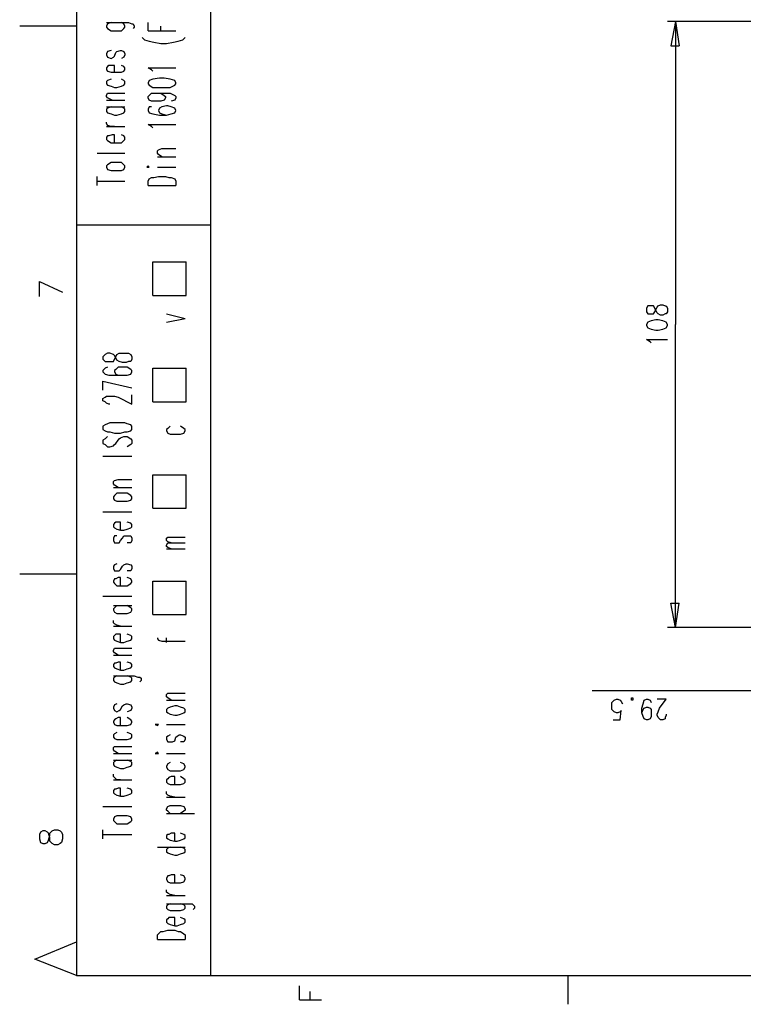
# Model space of a CAD drawing. Extents: x 13 to 200, y 21 to 284.
# Drawn here: x 13 to 58, y 21 to 81 of the extents above; entities that cross this region are included whole.
import ezdxf

# ---------------------------------------------------------------- set-up
doc = ezdxf.new("R2010")
doc.units = 0
doc.header["$MEASUREMENT"] = 0
doc.layers.add('CALQUE_1', color=160, linetype='Continuous')

msp = doc.modelspace()

# ---------------------------------------------------------------- linework, layer by layer
at = {"layer": 'CALQUE_1', "color": 7}
for p, q in [((16.864, 280.394), (16.864, 22.507)), ((25.048, 114.161), (25.048, 22.507)), ((18.698, 80.647), (20.039, 80.647)), ((18.769, 80.576), (18.698, 80.435)), ((18.98, 80.647), (18.769, 80.576)), ((19.756, 80.576), (19.615, 80.647)), ((19.827, 80.435), (19.756, 80.576)), ((20.039, 80.647), (20.25, 80.576)), ((20.25, 80.576), (20.321, 80.576)), ((20.321, 80.576), (20.391, 80.435)), ((21.238, 80.153), (21.238, 80.647)), ((59.268, 80.717), (52.918, 80.717)), ((53.412, 80.717), (53.13, 79.235)), ((53.412, 80.717), (53.412, 62.231)), ((53.412, 80.717), (53.624, 79.235)), ((16.864, 80.435), (13.406, 80.435)), ((18.698, 80.435), (18.698, 80.364)), ((18.698, 80.364), (18.769, 80.294)), ((18.769, 80.294), (18.98, 80.153)), ((18.98, 80.153), (19.192, 80.153)), ((19.192, 80.153), (19.333, 80.153)), ((19.333, 80.153), (19.615, 80.153)), ((19.615, 80.153), (19.756, 80.294)), ((19.756, 80.294), (19.827, 80.364)), ((19.827, 80.364), (19.827, 80.435)), ((20.391, 80.364), (20.321, 80.294)), ((20.391, 80.435), (20.391, 80.364)), ((21.238, 80.153), (22.931, 80.153)), ((22.014, 80.153), (22.014, 80.435)), ((20.885, 79.73), (21.026, 79.588)), ((21.026, 79.588), (21.309, 79.518)), ((21.309, 79.518), (21.591, 79.447)), ((21.591, 79.447), (22.014, 79.377)), ((22.014, 79.377), (22.367, 79.377)), ((22.367, 79.377), (22.79, 79.447)), ((22.79, 79.447), (23.073, 79.518)), ((23.073, 79.518), (23.355, 79.588)), ((23.355, 79.588), (23.496, 79.73)), ((18.769, 78.883), (18.698, 78.741)), ((18.698, 78.741), (18.698, 78.671)), ((18.98, 78.953), (18.769, 78.883)), ((19.192, 78.601), (19.263, 78.812)), ((19.263, 78.812), (19.333, 78.883)), ((19.333, 78.883), (19.545, 78.953)), ((19.545, 78.953), (19.615, 78.953)), ((19.615, 78.953), (19.756, 78.883)), ((19.756, 78.883), (19.827, 78.741)), ((19.827, 78.741), (19.827, 78.671)), ((53.13, 79.235), (53.624, 79.235)), ((18.698, 78.671), (18.769, 78.53)), ((18.769, 78.53), (18.98, 78.459)), ((18.98, 78.459), (19.121, 78.53)), ((19.121, 78.53), (19.192, 78.601)), ((19.756, 78.53), (19.615, 78.459)), ((19.827, 78.671), (19.756, 78.53)), ((18.769, 77.965), (18.698, 77.895)), ((18.698, 77.895), (18.698, 77.754)), ((18.698, 77.754), (18.769, 77.683)), ((18.839, 78.036), (18.769, 77.965)), ((18.769, 77.683), (18.98, 77.612)), ((19.051, 78.036), (18.839, 78.036)), ((18.98, 77.612), (19.192, 77.612)), ((19.192, 78.036), (19.051, 78.036)), ((19.192, 77.612), (19.192, 78.036)), ((19.192, 77.612), (19.333, 77.612)), ((19.333, 77.612), (19.615, 77.612)), ((19.756, 77.965), (19.615, 78.036)), ((19.615, 77.612), (19.756, 77.683)), ((19.827, 77.895), (19.756, 77.965)), ((19.756, 77.683), (19.827, 77.754)), ((19.827, 77.754), (19.827, 77.895)), ((21.45, 77.754), (21.238, 77.895)), ((21.238, 77.895), (22.931, 77.895)), ((21.52, 77.683), (21.45, 77.754)), ((18.769, 77.119), (18.698, 77.048)), ((18.698, 77.048), (18.698, 76.907)), ((18.698, 76.907), (18.769, 76.837)), ((18.98, 77.189), (18.769, 77.119)), ((19.756, 77.119), (19.615, 77.189)), ((19.827, 77.048), (19.756, 77.119)), ((19.756, 76.837), (19.827, 76.907)), ((19.827, 76.907), (19.827, 77.048)), ((21.309, 77.119), (21.238, 76.978)), ((21.238, 76.978), (21.238, 76.907)), ((21.238, 76.907), (21.309, 76.837)), ((21.52, 77.189), (21.309, 77.119)), ((21.944, 77.26), (21.52, 77.189)), ((22.226, 77.26), (21.944, 77.26)), ((22.579, 77.189), (22.226, 77.26)), ((22.861, 77.119), (22.579, 77.189)), ((22.931, 76.978), (22.861, 77.119)), ((22.861, 76.837), (22.931, 76.907)), ((22.931, 76.907), (22.931, 76.978)), ((18.698, 76.201), (18.769, 76.343)), ((18.769, 76.837), (18.98, 76.766)), ((18.769, 76.343), (19.051, 76.343)), ((18.98, 76.766), (19.192, 76.695)), ((19.051, 76.343), (19.827, 76.343)), ((19.192, 76.695), (19.333, 76.695)), ((19.333, 76.695), (19.615, 76.766)), ((19.615, 76.766), (19.756, 76.837)), ((21.309, 76.837), (21.52, 76.695)), ((21.309, 76.201), (21.45, 76.343)), ((21.45, 76.343), (21.803, 76.343)), ((21.52, 76.695), (21.944, 76.695)), ((21.803, 76.343), (22.014, 76.343)), ((21.803, 76.343), (22.226, 76.343)), ((21.944, 76.695), (22.226, 76.695)), ((22.014, 76.343), (22.226, 76.201)), ((22.226, 76.695), (22.579, 76.695)), ((22.226, 76.343), (22.579, 76.343)), ((22.579, 76.695), (22.861, 76.837)), ((22.579, 76.343), (22.861, 76.201)), ((18.698, 76.131), (18.698, 76.201)), ((18.769, 76.06), (18.698, 76.131)), ((18.698, 75.919), (19.827, 75.919)), ((19.051, 75.919), (18.769, 76.06)), ((21.238, 76.131), (21.309, 76.201)), ((21.238, 76.06), (21.238, 76.131)), ((21.309, 75.919), (21.238, 76.06)), ((21.45, 75.849), (21.309, 75.919)), ((21.732, 75.849), (21.45, 75.849)), ((21.803, 75.849), (21.732, 75.849)), ((22.014, 75.849), (21.803, 75.849)), ((22.226, 75.919), (22.014, 75.849)), ((22.226, 76.201), (22.296, 76.131)), ((22.296, 76.06), (22.226, 75.919)), ((22.296, 76.131), (22.296, 76.06)), ((22.861, 75.919), (22.649, 75.849)), ((22.861, 76.201), (22.931, 76.131)), ((22.931, 76.06), (22.861, 75.919)), ((22.931, 76.131), (22.931, 76.06)), ((18.698, 75.496), (19.827, 75.496)), ((18.769, 75.425), (18.698, 75.355)), ((18.698, 75.355), (18.698, 75.214)), ((18.698, 75.214), (18.769, 75.143)), ((18.98, 75.496), (18.769, 75.425)), ((18.769, 75.143), (18.98, 75.073)), ((19.756, 75.425), (19.615, 75.496)), ((19.615, 75.073), (19.756, 75.143)), ((19.827, 75.355), (19.756, 75.425)), ((19.756, 75.143), (19.827, 75.214)), ((19.827, 75.214), (19.827, 75.355)), ((21.309, 75.496), (21.238, 75.355)), ((21.238, 75.355), (21.238, 75.284)), ((21.238, 75.284), (21.309, 75.143)), ((21.45, 75.496), (21.309, 75.496)), ((21.309, 75.143), (21.52, 75.073)), ((21.944, 75.425), (21.873, 75.284)), ((21.873, 75.284), (21.873, 75.284)), ((21.873, 75.284), (21.944, 75.143)), ((22.085, 75.496), (21.944, 75.425)), ((21.944, 75.143), (22.085, 75.073)), ((22.367, 75.566), (22.085, 75.496)), ((22.438, 75.566), (22.367, 75.566)), ((22.649, 75.496), (22.438, 75.566)), ((22.861, 75.425), (22.649, 75.496)), ((22.649, 75.073), (22.861, 75.143)), ((22.931, 75.284), (22.861, 75.425)), ((22.861, 75.143), (22.931, 75.284)), ((22.931, 75.284), (22.931, 75.284)), ((18.698, 74.508), (18.698, 74.579)), ((18.769, 74.367), (18.698, 74.508)), ((18.98, 75.073), (19.192, 75.002)), ((19.192, 75.002), (19.333, 75.002)), ((19.333, 75.002), (19.615, 75.073)), ((21.52, 75.073), (21.944, 75.002)), ((21.944, 75.002), (22.367, 75.002)), ((22.085, 75.073), (22.367, 75.002)), ((22.367, 75.002), (22.649, 75.073)), ((18.698, 74.297), (19.827, 74.297)), ((18.98, 74.297), (18.769, 74.367)), ((19.192, 74.297), (18.98, 74.297)), ((21.45, 74.297), (21.238, 74.437)), ((21.238, 74.437), (22.931, 74.437)), ((21.52, 74.226), (21.45, 74.297)), ((18.769, 73.732), (18.698, 73.661)), ((18.698, 73.661), (18.698, 73.52)), ((18.698, 73.52), (18.769, 73.45)), ((18.839, 73.732), (18.769, 73.732)), ((18.769, 73.45), (18.98, 73.309)), ((19.051, 73.803), (18.839, 73.732)), ((18.98, 73.309), (19.192, 73.309)), ((19.192, 73.803), (19.051, 73.803)), ((19.192, 73.309), (19.192, 73.803)), ((19.192, 73.309), (19.333, 73.309)), ((19.333, 73.309), (19.615, 73.309)), ((19.756, 73.732), (19.615, 73.803)), ((19.615, 73.309), (19.756, 73.45)), ((19.827, 73.661), (19.756, 73.732)), ((19.756, 73.45), (19.827, 73.52)), ((19.827, 73.52), (19.827, 73.661)), ((21.803, 72.815), (21.873, 72.885)), ((21.803, 72.674), (21.803, 72.815)), ((21.873, 72.885), (22.085, 72.956)), ((22.085, 72.956), (22.931, 72.956)), ((18.134, 72.674), (19.827, 72.674)), ((18.98, 72.109), (18.769, 71.968)), ((19.192, 72.109), (18.98, 72.109)), ((19.333, 72.109), (19.192, 72.109)), ((19.615, 72.109), (19.333, 72.109)), ((19.756, 71.968), (19.615, 72.109)), ((21.873, 72.603), (21.803, 72.674)), ((21.803, 72.462), (22.931, 72.462)), ((22.085, 72.462), (21.873, 72.603)), ((18.769, 71.968), (18.698, 71.897)), ((18.698, 71.897), (18.698, 71.827)), ((18.698, 71.827), (18.769, 71.686)), ((18.769, 71.686), (18.98, 71.615)), ((18.98, 71.615), (19.192, 71.615)), ((19.192, 71.615), (19.333, 71.615)), ((19.333, 71.615), (19.615, 71.615)), ((19.615, 71.615), (19.756, 71.686)), ((19.827, 71.897), (19.756, 71.968)), ((19.756, 71.686), (19.827, 71.827)), ((19.827, 71.827), (19.827, 71.897)), ((21.238, 71.897), (21.168, 71.827)), ((21.168, 71.827), (21.238, 71.827)), ((21.309, 71.827), (21.238, 71.897)), ((21.238, 71.827), (21.309, 71.827)), ((21.803, 71.827), (22.931, 71.827)), ((18.134, 70.698), (18.134, 71.262)), ((18.134, 70.98), (19.827, 70.98)), ((21.238, 70.98), (21.309, 71.121)), ((21.238, 70.698), (21.238, 70.98)), ((21.309, 71.121), (21.45, 71.192)), ((21.45, 71.192), (21.591, 71.192)), ((21.591, 71.192), (21.873, 71.262)), ((21.873, 71.262), (22.296, 71.262)), ((22.296, 71.262), (22.508, 71.192)), ((22.508, 71.192), (22.649, 71.192)), ((22.649, 71.192), (22.861, 71.121)), ((22.861, 71.121), (22.931, 70.98)), ((22.931, 70.98), (22.931, 70.698)), ((21.238, 70.698), (22.931, 70.698)), ((16.864, 68.299), (25.048, 68.299)), ((21.52, 66.041), (23.567, 66.041)), ((21.52, 63.995), (21.52, 66.041)), ((23.567, 63.995), (23.567, 66.041)), ((14.606, 64.842), (16.017, 64.207)), ((14.606, 63.924), (14.606, 64.842)), ((21.52, 63.995), (23.567, 63.995)), ((51.719, 63.36), (51.648, 63.219)), ((51.648, 63.219), (51.648, 63.007)), ((51.86, 63.36), (51.719, 63.36)), ((51.931, 63.36), (51.86, 63.36)), ((52.072, 63.36), (51.931, 63.36)), ((52.142, 63.219), (52.072, 63.36)), ((52.213, 63.078), (52.142, 63.219)), ((52.142, 63.007), (52.213, 63.148)), ((52.213, 63.148), (52.283, 63.29)), ((52.283, 63.29), (52.354, 63.36)), ((52.354, 63.36), (52.495, 63.431)), ((52.495, 63.431), (52.636, 63.431)), ((52.636, 63.431), (52.777, 63.36)), ((52.777, 63.36), (52.848, 63.36)), ((52.848, 63.36), (52.918, 63.219)), ((52.918, 63.219), (52.918, 63.007)), ((22.367, 62.866), (23.496, 62.584)), ((22.367, 62.372), (23.496, 62.584)), ((51.648, 63.007), (51.719, 62.866)), ((51.719, 62.866), (51.86, 62.866)), ((51.86, 62.866), (51.931, 62.866)), ((51.931, 62.866), (52.072, 62.866)), ((52.213, 62.513), (51.931, 62.443)), ((52.072, 62.866), (52.142, 63.007)), ((52.283, 62.937), (52.213, 63.078)), ((52.354, 62.513), (52.213, 62.513)), ((52.354, 62.866), (52.283, 62.937)), ((52.495, 62.796), (52.354, 62.866)), ((52.636, 62.443), (52.354, 62.513)), ((52.636, 62.796), (52.495, 62.796)), ((52.777, 62.866), (52.636, 62.796)), ((52.848, 62.866), (52.777, 62.866)), ((52.918, 63.007), (52.848, 62.866)), ((51.719, 62.372), (51.648, 62.231)), ((51.648, 62.231), (51.648, 62.161)), ((51.648, 62.161), (51.719, 62.02)), ((51.931, 62.443), (51.719, 62.372)), ((51.719, 62.02), (51.931, 61.949)), ((51.931, 61.949), (52.213, 61.878)), ((52.354, 61.878), (52.636, 61.949)), ((52.848, 62.372), (52.636, 62.443)), ((52.636, 61.949), (52.848, 62.02)), ((52.918, 62.231), (52.848, 62.372)), ((52.848, 62.02), (52.918, 62.161)), ((52.918, 62.161), (52.918, 62.231)), ((53.412, 43.745), (53.412, 62.231)), ((51.86, 61.173), (51.648, 61.314)), ((51.648, 61.314), (52.918, 61.314)), ((52.213, 61.878), (52.354, 61.878)), ((51.931, 61.102), (51.86, 61.173)), ((18.627, 60.397), (18.486, 60.256)), ((18.486, 60.256), (18.486, 60.115)), ((18.486, 60.115), (18.627, 59.973)), ((18.769, 60.467), (18.627, 60.397)), ((18.91, 60.467), (18.769, 60.467)), ((19.121, 60.397), (18.91, 60.467)), ((19.192, 60.326), (19.121, 60.397)), ((19.121, 59.973), (19.192, 60.115)), ((19.263, 60.185), (19.192, 60.326)), ((19.192, 60.115), (19.263, 60.256)), ((19.263, 60.256), (19.333, 60.397)), ((19.333, 60.044), (19.263, 60.185)), ((19.333, 60.397), (19.474, 60.467)), ((19.474, 60.467), (19.686, 60.467)), ((19.686, 60.467), (19.897, 60.467)), ((19.897, 60.467), (20.039, 60.467)), ((20.039, 60.467), (20.18, 60.397)), ((20.18, 60.397), (20.25, 60.256)), ((20.25, 60.115), (20.18, 59.973)), ((20.25, 60.256), (20.25, 60.115)), ((18.627, 59.55), (18.486, 59.409)), ((18.627, 59.973), (18.769, 59.973)), ((18.769, 59.62), (18.627, 59.55)), ((18.769, 59.973), (18.91, 59.973)), ((18.91, 59.973), (19.121, 59.973)), ((19.263, 59.48), (19.192, 59.409)), ((19.404, 59.62), (19.263, 59.48)), ((19.474, 59.973), (19.333, 60.044)), ((19.686, 59.62), (19.404, 59.62)), ((19.686, 59.903), (19.474, 59.973)), ((19.897, 59.903), (19.686, 59.903)), ((19.756, 59.62), (19.686, 59.62)), ((19.968, 59.62), (19.756, 59.62)), ((20.039, 59.973), (19.897, 59.903)), ((20.18, 59.48), (19.968, 59.62)), ((20.18, 59.973), (20.039, 59.973)), ((20.25, 59.409), (20.18, 59.48)), ((21.52, 59.55), (23.567, 59.55)), ((21.52, 57.504), (21.52, 59.55)), ((23.567, 57.504), (23.567, 59.55)), ((18.486, 59.409), (18.486, 59.338)), ((18.486, 59.338), (18.627, 59.197)), ((18.627, 59.197), (18.839, 59.127)), ((18.839, 59.127), (19.263, 59.127)), ((19.192, 59.409), (19.192, 59.338)), ((19.192, 59.338), (19.263, 59.197)), ((19.263, 59.197), (19.404, 59.127)), ((19.263, 59.127), (19.686, 59.127)), ((19.404, 59.127), (19.686, 59.127)), ((19.686, 59.127), (19.968, 59.127)), ((19.968, 59.127), (20.18, 59.197)), ((20.18, 59.197), (20.25, 59.338)), ((20.25, 59.338), (20.25, 59.409)), ((18.486, 58.774), (20.25, 58.351)), ((18.486, 58.209), (18.486, 58.774)), ((18.486, 57.716), (18.627, 57.786)), ((18.486, 57.574), (18.486, 57.716)), ((18.627, 57.786), (18.698, 57.857)), ((18.698, 57.857), (18.839, 57.857)), ((18.839, 57.857), (18.98, 57.857)), ((18.98, 57.857), (19.192, 57.857)), ((19.192, 57.857), (19.404, 57.786)), ((19.404, 57.786), (20.25, 57.363)), ((20.25, 57.363), (20.25, 57.927)), ((18.627, 57.504), (18.486, 57.574)), ((18.698, 57.433), (18.627, 57.504)), ((18.839, 57.363), (18.698, 57.433)), ((18.91, 57.363), (18.839, 57.363)), ((21.52, 57.504), (23.567, 57.504)), ((18.627, 56.093), (18.486, 56.022)), ((18.486, 56.022), (18.486, 55.811)), ((18.769, 56.163), (18.627, 56.093)), ((18.91, 56.234), (18.769, 56.163)), ((19.192, 56.234), (18.91, 56.234)), ((19.545, 56.234), (19.192, 56.234)), ((19.827, 56.234), (19.545, 56.234)), ((19.968, 56.163), (19.827, 56.234)), ((20.18, 56.093), (19.968, 56.163)), ((20.25, 56.022), (20.18, 56.093)), ((20.25, 55.811), (20.25, 56.022)), ((22.438, 55.881), (22.367, 55.811)), ((22.579, 56.022), (22.438, 55.881)), ((23.425, 55.881), (23.214, 56.022)), ((23.496, 55.811), (23.425, 55.881)), ((18.486, 55.811), (18.627, 55.74)), ((18.627, 55.74), (18.769, 55.669)), ((18.769, 55.387), (18.627, 55.246)), ((18.769, 55.669), (18.91, 55.669)), ((18.91, 55.669), (19.192, 55.599)), ((19.192, 55.599), (19.545, 55.599)), ((19.474, 55.246), (19.545, 55.317)), ((19.545, 55.599), (19.827, 55.669)), ((19.545, 55.317), (19.756, 55.387)), ((19.756, 55.387), (19.968, 55.387)), ((19.827, 55.669), (19.968, 55.669)), ((19.968, 55.669), (20.18, 55.74)), ((19.968, 55.387), (20.18, 55.246)), ((20.18, 55.74), (20.25, 55.811)), ((22.367, 55.811), (22.367, 55.74)), ((22.367, 55.74), (22.438, 55.599)), ((22.438, 55.599), (22.579, 55.528)), ((22.579, 55.528), (22.861, 55.528)), ((22.861, 55.528), (23.002, 55.528)), ((23.002, 55.528), (23.214, 55.528)), ((23.214, 55.528), (23.425, 55.599)), ((23.425, 55.599), (23.496, 55.74)), ((23.496, 55.74), (23.496, 55.811)), ((18.627, 55.246), (18.486, 55.176)), ((18.486, 55.176), (18.486, 54.964)), ((18.486, 54.964), (18.627, 54.893)), ((18.627, 54.893), (18.769, 54.752)), ((18.769, 54.752), (18.91, 54.752)), ((18.91, 54.752), (19.121, 54.822)), ((19.121, 54.822), (19.192, 54.893)), ((19.192, 54.893), (19.263, 54.964)), ((19.263, 54.964), (19.404, 55.176)), ((19.404, 55.176), (19.474, 55.246)), ((20.18, 54.893), (19.968, 54.752)), ((20.18, 55.246), (20.25, 55.176)), ((20.25, 54.964), (20.18, 54.893)), ((20.25, 55.176), (20.25, 54.964)), ((18.486, 54.188), (20.25, 54.188)), ((21.52, 51.013), (21.52, 53.059)), ((21.52, 53.059), (23.567, 53.059)), ((23.567, 51.013), (23.567, 53.059)), ((19.121, 52.636), (19.192, 52.706)), ((19.121, 52.494), (19.121, 52.636)), ((19.192, 52.424), (19.121, 52.494)), ((19.121, 52.283), (20.25, 52.283)), ((19.192, 52.706), (19.404, 52.776)), ((19.404, 52.283), (19.192, 52.424)), ((19.404, 52.776), (20.25, 52.776)), ((19.192, 51.789), (19.121, 51.718)), ((19.121, 51.718), (19.121, 51.577)), ((19.333, 51.93), (19.192, 51.789)), ((19.545, 51.93), (19.333, 51.93)), ((19.756, 51.93), (19.545, 51.93)), ((19.968, 51.93), (19.756, 51.93)), ((20.18, 51.789), (19.968, 51.93)), ((20.25, 51.718), (20.18, 51.789)), ((20.25, 51.577), (20.25, 51.718)), ((19.121, 51.577), (19.192, 51.507)), ((19.192, 51.507), (19.333, 51.436)), ((19.333, 51.436), (19.545, 51.436)), ((19.545, 51.436), (19.756, 51.436)), ((19.756, 51.436), (19.968, 51.436)), ((19.968, 51.436), (20.18, 51.507)), ((20.18, 51.507), (20.25, 51.577)), ((18.486, 50.801), (20.25, 50.801)), ((21.52, 51.013), (23.567, 51.013)), ((19.192, 50.095), (19.121, 50.025)), ((19.121, 50.025), (19.121, 49.884)), ((19.121, 49.884), (19.192, 49.813)), ((19.263, 50.166), (19.192, 50.095)), ((19.404, 50.166), (19.263, 50.166)), ((19.545, 50.166), (19.404, 50.166)), ((19.545, 49.672), (19.545, 50.166)), ((20.18, 50.095), (19.968, 50.166)), ((20.25, 50.025), (20.18, 50.095)), ((20.18, 49.813), (20.25, 49.884)), ((20.25, 49.884), (20.25, 50.025)), ((19.192, 49.319), (19.121, 49.178)), ((19.192, 49.813), (19.333, 49.743)), ((19.333, 49.319), (19.192, 49.319)), ((19.333, 49.743), (19.545, 49.672)), ((19.545, 49.672), (19.756, 49.672)), ((19.686, 49.178), (19.756, 49.319)), ((19.756, 49.672), (19.968, 49.743)), ((19.756, 49.319), (19.897, 49.319)), ((19.897, 49.319), (19.968, 49.319)), ((19.968, 49.743), (20.18, 49.813)), ((19.968, 49.319), (20.18, 49.319)), ((20.18, 49.319), (20.25, 49.178)), ((19.121, 49.178), (19.121, 49.037)), ((19.121, 49.037), (19.192, 48.896)), ((19.192, 48.896), (19.333, 48.896)), ((19.333, 48.896), (19.474, 48.896)), ((19.474, 48.896), (19.545, 49.037)), ((19.545, 49.037), (19.686, 49.178)), ((20.18, 48.896), (19.968, 48.896)), ((20.25, 49.037), (20.18, 48.896)), ((20.25, 49.178), (20.25, 49.037)), ((22.367, 49.178), (22.438, 49.249)), ((22.367, 49.037), (22.367, 49.178)), ((22.438, 48.967), (22.367, 49.037)), ((22.367, 48.755), (22.438, 48.896)), ((22.367, 48.684), (22.367, 48.755)), ((22.438, 48.614), (22.367, 48.684)), ((22.438, 49.249), (22.649, 49.249)), ((22.649, 48.896), (22.438, 48.967)), ((22.438, 48.896), (22.649, 48.896)), ((22.649, 49.249), (23.496, 49.249)), ((22.649, 48.896), (23.496, 48.896)), ((22.367, 48.543), (23.496, 48.543)), ((22.649, 48.543), (22.438, 48.614)), ((19.192, 47.555), (19.121, 47.485)), ((19.121, 47.485), (19.121, 47.344)), ((19.333, 47.626), (19.192, 47.555)), ((19.545, 47.273), (19.686, 47.485)), ((19.686, 47.485), (19.756, 47.555)), ((19.756, 47.555), (19.897, 47.626)), ((19.897, 47.626), (19.968, 47.626)), ((19.968, 47.626), (20.18, 47.555)), ((20.18, 47.555), (20.25, 47.485)), ((20.25, 47.485), (20.25, 47.344)), ((16.864, 46.991), (13.406, 46.991)), ((19.121, 47.344), (19.192, 47.203)), ((19.192, 47.203), (19.333, 47.203)), ((19.333, 47.203), (19.474, 47.203)), ((19.474, 47.203), (19.545, 47.273)), ((20.18, 47.203), (19.968, 47.203)), ((20.25, 47.344), (20.18, 47.203)), ((19.192, 46.709), (19.121, 46.567)), ((19.121, 46.567), (19.121, 46.497)), ((19.121, 46.497), (19.192, 46.426)), ((19.263, 46.709), (19.192, 46.709)), ((19.192, 46.426), (19.333, 46.285)), ((19.404, 46.779), (19.263, 46.709)), ((19.333, 46.285), (19.545, 46.285)), ((19.545, 46.779), (19.404, 46.779)), ((19.545, 46.285), (19.545, 46.779)), ((19.545, 46.285), (19.756, 46.285)), ((19.756, 46.285), (19.968, 46.285)), ((20.18, 46.709), (19.968, 46.779)), ((19.968, 46.285), (20.18, 46.426)), ((20.25, 46.567), (20.18, 46.709)), ((20.18, 46.426), (20.25, 46.497)), ((20.25, 46.497), (20.25, 46.567)), ((21.52, 44.521), (21.52, 46.567)), ((21.52, 46.567), (23.567, 46.567)), ((23.567, 44.521), (23.567, 46.567)), ((18.486, 45.65), (20.25, 45.65)), ((19.121, 45.086), (20.25, 45.086)), ((19.333, 45.086), (19.192, 44.945)), ((20.18, 44.945), (19.968, 45.086)), ((53.412, 43.745), (53.13, 45.227)), ((53.13, 45.227), (53.624, 45.227)), ((53.412, 43.745), (53.624, 45.227)), ((19.192, 44.945), (19.121, 44.874)), ((19.121, 44.874), (19.121, 44.803)), ((19.121, 44.803), (19.192, 44.663)), ((19.192, 44.663), (19.333, 44.592)), ((19.333, 44.592), (19.545, 44.592)), ((19.545, 44.592), (19.756, 44.592)), ((19.756, 44.592), (19.968, 44.592)), ((19.968, 44.592), (20.18, 44.663)), ((20.25, 44.874), (20.18, 44.945)), ((20.18, 44.663), (20.25, 44.803)), ((20.25, 44.803), (20.25, 44.874)), ((21.52, 44.521), (23.567, 44.521)), ((19.121, 44.027), (19.121, 44.169)), ((19.192, 43.957), (19.121, 44.027)), ((19.333, 43.886), (19.192, 43.957)), ((19.545, 43.816), (19.333, 43.886)), ((19.121, 43.816), (20.25, 43.816)), ((19.263, 43.322), (19.192, 43.251)), ((19.404, 43.322), (19.263, 43.322)), ((19.545, 43.322), (19.404, 43.322)), ((19.545, 42.828), (19.545, 43.322)), ((20.18, 43.251), (19.968, 43.322)), ((59.268, 43.745), (52.918, 43.745)), ((19.192, 43.251), (19.121, 43.181)), ((19.121, 43.181), (19.121, 43.04)), ((19.121, 43.04), (19.192, 42.969)), ((19.192, 42.969), (19.333, 42.899)), ((19.333, 42.899), (19.545, 42.828)), ((19.545, 42.828), (19.756, 42.828)), ((19.756, 42.828), (19.968, 42.899)), ((19.968, 42.899), (20.18, 42.969)), ((20.25, 43.181), (20.18, 43.251)), ((20.18, 42.969), (20.25, 43.04)), ((20.25, 43.04), (20.25, 43.181)), ((21.803, 43.11), (21.803, 43.04)), ((21.803, 43.04), (21.873, 42.969)), ((21.873, 42.969), (22.085, 42.899)), ((22.085, 42.899), (23.496, 42.899)), ((22.367, 42.828), (22.367, 43.11)), ((19.121, 42.334), (19.192, 42.475)), ((19.121, 42.263), (19.121, 42.334)), ((19.192, 42.193), (19.121, 42.263)), ((19.192, 42.475), (19.404, 42.475)), ((19.404, 42.052), (19.192, 42.193)), ((19.404, 42.475), (20.25, 42.475)), ((19.121, 42.052), (20.25, 42.052)), ((19.192, 41.558), (19.121, 41.487)), ((19.121, 41.487), (19.121, 41.346)), ((19.263, 41.558), (19.192, 41.558)), ((19.404, 41.628), (19.263, 41.558)), ((19.545, 41.628), (19.404, 41.628)), ((19.545, 41.134), (19.545, 41.628)), ((20.18, 41.558), (19.968, 41.628)), ((20.25, 41.487), (20.18, 41.558)), ((20.25, 41.346), (20.25, 41.487)), ((19.121, 41.346), (19.192, 41.276)), ((19.192, 41.276), (19.333, 41.205)), ((19.333, 41.205), (19.545, 41.134)), ((19.545, 41.134), (19.756, 41.134)), ((19.756, 41.134), (19.968, 41.205)), ((19.968, 41.205), (20.18, 41.276)), ((20.18, 41.276), (20.25, 41.346)), ((19.121, 40.782), (20.391, 40.782)), ((19.192, 40.711), (19.121, 40.641)), ((19.121, 40.641), (19.121, 40.5)), ((19.121, 40.5), (19.192, 40.429)), ((19.333, 40.782), (19.192, 40.711)), ((19.192, 40.429), (19.333, 40.359)), ((19.333, 40.359), (19.545, 40.288)), ((19.545, 40.288), (19.756, 40.288)), ((19.756, 40.288), (19.968, 40.359)), ((20.18, 40.711), (19.968, 40.782)), ((19.968, 40.359), (20.18, 40.429)), ((20.25, 40.641), (20.18, 40.711)), ((20.18, 40.429), (20.25, 40.5)), ((20.25, 40.5), (20.25, 40.641)), ((20.391, 40.782), (20.603, 40.711)), ((20.603, 40.711), (20.744, 40.711)), ((20.744, 40.711), (20.815, 40.641)), ((20.815, 40.5), (20.744, 40.429)), ((20.815, 40.641), (20.815, 40.5)), ((22.367, 39.653), (22.438, 39.723)), ((22.367, 39.512), (22.367, 39.653)), ((22.438, 39.723), (22.649, 39.723)), ((22.649, 39.723), (23.496, 39.723)), ((58.775, 39.865), (48.332, 39.865)), ((19.333, 39.088), (19.192, 39.018)), ((19.756, 39.018), (19.897, 39.088)), ((19.897, 39.088), (19.968, 39.088)), ((19.968, 39.088), (20.18, 39.018)), ((22.438, 39.441), (22.367, 39.512)), ((22.367, 39.3), (23.496, 39.3)), ((22.649, 39.3), (22.438, 39.441)), ((49.532, 39.159), (49.673, 39.3)), ((49.532, 39.018), (49.532, 39.159)), ((49.673, 39.3), (49.814, 39.371)), ((49.814, 39.371), (49.884, 39.371)), ((49.884, 39.371), (50.025, 39.3)), ((50.025, 39.3), (50.096, 39.23)), ((50.096, 39.23), (50.167, 39.088)), ((50.731, 39.3), (50.731, 39.441)), ((50.731, 39.441), (50.802, 39.441)), ((50.802, 39.3), (50.731, 39.3)), ((50.802, 39.441), (50.802, 39.3)), ((51.366, 38.806), (51.437, 39.088)), ((51.437, 39.088), (51.507, 39.3)), ((51.507, 39.3), (51.648, 39.371)), ((51.648, 39.371), (51.719, 39.371)), ((51.719, 39.371), (51.86, 39.3)), ((51.86, 39.3), (51.931, 39.159)), ((52.848, 39.371), (52.283, 39.371)), ((52.424, 38.806), (52.848, 39.371)), ((19.192, 39.018), (19.121, 38.877)), ((19.121, 38.877), (19.121, 38.806)), ((19.121, 38.806), (19.192, 38.665)), ((19.192, 38.665), (19.333, 38.594)), ((19.333, 38.594), (19.474, 38.665)), ((19.474, 38.665), (19.545, 38.736)), ((19.545, 38.736), (19.686, 38.947)), ((19.686, 38.947), (19.756, 39.018)), ((20.18, 38.665), (19.968, 38.594)), ((20.18, 39.018), (20.25, 38.877)), ((20.25, 38.806), (20.18, 38.665)), ((20.25, 38.877), (20.25, 38.806)), ((22.438, 38.806), (22.367, 38.736)), ((22.367, 38.736), (22.367, 38.594)), ((22.367, 38.594), (22.438, 38.524)), ((22.579, 38.877), (22.438, 38.806)), ((22.438, 38.524), (22.579, 38.453)), ((22.861, 38.947), (22.579, 38.877)), ((22.579, 38.453), (22.861, 38.383)), ((23.002, 38.947), (22.861, 38.947)), ((23.214, 38.877), (23.002, 38.947)), ((23.002, 38.383), (23.214, 38.453)), ((23.425, 38.806), (23.214, 38.877)), ((23.214, 38.453), (23.425, 38.524)), ((23.496, 38.736), (23.425, 38.806)), ((23.425, 38.524), (23.496, 38.594)), ((23.496, 38.594), (23.496, 38.736)), ((49.532, 38.877), (49.532, 39.018)), ((49.532, 38.736), (49.532, 38.877)), ((49.673, 38.594), (49.532, 38.736)), ((49.814, 38.524), (49.673, 38.594)), ((49.884, 38.524), (49.814, 38.524)), ((50.025, 38.594), (49.884, 38.524)), ((50.025, 38.101), (50.096, 38.665)), ((50.096, 38.665), (50.025, 38.594)), ((51.366, 38.524), (51.366, 38.806)), ((51.366, 38.524), (51.437, 38.736)), ((51.437, 38.312), (51.366, 38.524)), ((51.437, 38.736), (51.507, 38.806)), ((51.507, 38.806), (51.648, 38.877)), ((51.648, 38.877), (51.719, 38.877)), ((51.719, 38.877), (51.86, 38.806)), ((51.86, 38.806), (51.931, 38.736)), ((51.931, 38.736), (51.931, 38.524)), ((51.931, 38.524), (51.931, 38.453)), ((51.931, 38.453), (51.931, 38.312)), ((52.283, 38.453), (52.354, 38.594)), ((52.283, 38.383), (52.283, 38.453)), ((52.354, 38.594), (52.424, 38.806)), ((52.848, 38.453), (52.848, 38.383)), ((19.192, 38.101), (19.121, 38.03)), ((19.121, 38.03), (19.121, 37.959)), ((19.121, 37.959), (19.192, 37.819)), ((19.263, 38.171), (19.192, 38.101)), ((19.404, 38.242), (19.263, 38.171)), ((19.545, 38.242), (19.404, 38.242)), ((19.545, 37.748), (19.545, 38.242)), ((20.18, 38.101), (19.968, 38.242)), ((20.25, 38.03), (20.18, 38.101)), ((20.18, 37.819), (20.25, 37.959)), ((20.25, 37.959), (20.25, 38.03)), ((22.861, 38.383), (23.002, 38.383)), ((49.602, 38.101), (50.025, 38.101)), ((51.507, 38.171), (51.437, 38.312)), ((51.648, 38.101), (51.507, 38.171)), ((51.719, 38.101), (51.648, 38.101)), ((51.86, 38.171), (51.719, 38.101)), ((51.931, 38.312), (51.86, 38.171)), ((52.354, 38.242), (52.283, 38.383)), ((52.424, 38.171), (52.354, 38.242)), ((52.495, 38.101), (52.424, 38.171)), ((52.636, 38.101), (52.495, 38.101)), ((52.777, 38.171), (52.636, 38.101)), ((52.848, 38.383), (52.777, 38.242)), ((52.777, 38.242), (52.777, 38.171)), ((19.192, 37.254), (19.121, 37.183)), ((19.192, 37.819), (19.333, 37.748)), ((19.333, 37.325), (19.192, 37.254)), ((19.333, 37.748), (19.545, 37.748)), ((19.545, 37.748), (19.756, 37.748)), ((19.756, 37.748), (19.968, 37.748)), ((19.968, 37.748), (20.18, 37.819)), ((20.18, 37.254), (19.968, 37.325)), ((20.25, 37.183), (20.18, 37.254)), ((21.803, 37.819), (21.661, 37.819)), ((21.661, 37.819), (21.803, 37.748)), ((21.803, 37.748), (21.873, 37.819)), ((21.873, 37.819), (21.803, 37.819)), ((22.367, 37.819), (23.496, 37.819)), ((19.121, 37.183), (19.121, 37.042)), ((19.121, 37.042), (19.192, 36.972)), ((19.192, 36.972), (19.333, 36.901)), ((19.333, 36.901), (19.545, 36.901)), ((19.545, 36.901), (19.756, 36.901)), ((19.756, 36.901), (19.968, 36.901)), ((19.968, 36.901), (20.18, 36.972)), ((20.18, 36.972), (20.25, 37.042)), ((20.25, 37.042), (20.25, 37.183)), ((22.438, 37.113), (22.367, 37.042)), ((22.367, 37.042), (22.367, 36.901)), ((22.367, 36.901), (22.438, 36.76)), ((22.579, 37.183), (22.438, 37.113)), ((22.438, 36.76), (22.579, 36.76)), ((22.579, 36.76), (22.72, 36.76)), ((22.72, 36.76), (22.861, 36.83)), ((22.861, 36.83), (22.931, 37.042)), ((22.931, 37.042), (23.002, 37.113)), ((23.002, 37.113), (23.143, 37.183)), ((23.143, 37.183), (23.214, 37.183)), ((23.214, 37.183), (23.425, 37.113)), ((23.425, 36.76), (23.214, 36.76)), ((23.425, 37.113), (23.496, 37.042)), ((23.496, 36.901), (23.425, 36.76)), ((23.496, 37.042), (23.496, 36.901)), ((19.121, 36.407), (19.192, 36.478)), ((19.121, 36.266), (19.121, 36.407)), ((19.192, 36.196), (19.121, 36.266)), ((19.121, 36.054), (20.25, 36.054)), ((19.192, 36.478), (19.404, 36.478)), ((19.404, 36.054), (19.192, 36.196)), ((19.404, 36.478), (20.25, 36.478)), ((21.803, 36.125), (21.661, 36.054)), ((21.661, 36.054), (21.803, 36.054)), ((21.873, 36.054), (21.803, 36.125)), ((21.803, 36.054), (21.873, 36.054)), ((22.367, 36.054), (23.496, 36.054)), ((19.121, 35.631), (20.25, 35.631)), ((19.192, 35.561), (19.121, 35.49)), ((19.121, 35.49), (19.121, 35.349)), ((19.333, 35.631), (19.192, 35.561)), ((20.18, 35.561), (19.968, 35.631)), ((20.25, 35.49), (20.18, 35.561)), ((20.25, 35.349), (20.25, 35.49)), ((22.579, 35.49), (22.438, 35.419)), ((23.425, 35.419), (23.214, 35.49)), ((19.121, 35.349), (19.192, 35.278)), ((19.192, 35.278), (19.333, 35.208)), ((19.333, 35.208), (19.545, 35.137)), ((19.545, 35.137), (19.756, 35.137)), ((19.756, 35.137), (19.968, 35.208)), ((19.968, 35.208), (20.18, 35.278)), ((20.18, 35.278), (20.25, 35.349)), ((22.438, 35.419), (22.367, 35.278)), ((22.367, 35.278), (22.367, 35.208)), ((22.367, 35.208), (22.438, 35.067)), ((22.438, 35.067), (22.579, 34.996)), ((22.579, 34.996), (22.861, 34.996)), ((22.861, 34.996), (23.002, 34.996)), ((23.002, 34.996), (23.214, 34.996)), ((23.214, 34.996), (23.425, 35.067)), ((23.496, 35.278), (23.425, 35.419)), ((23.425, 35.067), (23.496, 35.208)), ((23.496, 35.208), (23.496, 35.278)), ((19.121, 34.643), (19.121, 34.784)), ((19.192, 34.573), (19.121, 34.643)), ((19.121, 34.432), (20.25, 34.432)), ((19.333, 34.432), (19.192, 34.573)), ((19.545, 34.432), (19.333, 34.432)), ((22.438, 34.502), (22.367, 34.432)), ((22.367, 34.432), (22.367, 34.29)), ((22.367, 34.29), (22.438, 34.22)), ((22.508, 34.573), (22.438, 34.502)), ((22.649, 34.643), (22.508, 34.573)), ((22.861, 34.643), (22.649, 34.643)), ((22.861, 34.15), (22.861, 34.643)), ((23.425, 34.502), (23.214, 34.643)), ((23.496, 34.432), (23.425, 34.502)), ((23.425, 34.22), (23.496, 34.29)), ((23.496, 34.29), (23.496, 34.432)), ((19.192, 33.867), (19.121, 33.797)), ((19.121, 33.797), (19.121, 33.655)), ((19.121, 33.655), (19.192, 33.585)), ((19.263, 33.867), (19.192, 33.867)), ((19.404, 33.938), (19.263, 33.867)), ((19.545, 33.938), (19.404, 33.938)), ((19.545, 33.444), (19.545, 33.938)), ((20.18, 33.867), (19.968, 33.938)), ((20.25, 33.797), (20.18, 33.867)), ((20.18, 33.585), (20.25, 33.655)), ((20.25, 33.655), (20.25, 33.797)), ((22.367, 33.585), (22.367, 33.726)), ((22.438, 34.22), (22.579, 34.15)), ((22.579, 34.15), (22.861, 34.15)), ((22.861, 34.15), (23.002, 34.15)), ((23.002, 34.15), (23.214, 34.15)), ((23.214, 34.15), (23.425, 34.22)), ((19.192, 33.585), (19.333, 33.514)), ((19.333, 33.514), (19.545, 33.444)), ((19.545, 33.444), (19.756, 33.444)), ((19.756, 33.444), (19.968, 33.514)), ((19.968, 33.514), (20.18, 33.585)), ((22.438, 33.514), (22.367, 33.585)), ((22.367, 33.373), (23.496, 33.373)), ((22.579, 33.444), (22.438, 33.514)), ((22.861, 33.373), (22.579, 33.444)), ((18.486, 32.809), (20.25, 32.809)), ((22.367, 32.668), (22.438, 32.809)), ((22.367, 32.597), (22.367, 32.668)), ((22.438, 32.527), (22.367, 32.597)), ((22.438, 32.809), (22.579, 32.879)), ((22.579, 32.386), (22.438, 32.527)), ((22.579, 32.879), (22.861, 32.879)), ((22.861, 32.879), (23.002, 32.879)), ((23.002, 32.879), (23.214, 32.879)), ((23.214, 32.879), (23.425, 32.809)), ((23.425, 32.527), (23.214, 32.386)), ((23.425, 32.809), (23.496, 32.668)), ((23.496, 32.597), (23.425, 32.527)), ((23.496, 32.668), (23.496, 32.597)), ((19.192, 32.174), (19.121, 32.033)), ((19.121, 32.033), (19.121, 31.962)), ((19.121, 31.962), (19.192, 31.892)), ((19.333, 32.244), (19.192, 32.174)), ((19.192, 31.892), (19.333, 31.75)), ((19.545, 32.244), (19.333, 32.244)), ((19.756, 32.244), (19.545, 32.244)), ((19.968, 32.244), (19.756, 32.244)), ((20.18, 32.174), (19.968, 32.244)), ((19.968, 31.75), (20.18, 31.892)), ((20.25, 32.033), (20.18, 32.174)), ((20.18, 31.892), (20.25, 31.962)), ((20.25, 31.962), (20.25, 32.033)), ((22.367, 32.386), (24.06, 32.386)), ((14.676, 31.257), (14.606, 31.115)), ((14.817, 31.327), (14.676, 31.257)), ((14.959, 31.327), (14.817, 31.327)), ((15.1, 31.257), (14.959, 31.327)), ((15.17, 31.186), (15.1, 31.257)), ((15.241, 31.186), (15.382, 31.327)), ((15.382, 31.327), (15.523, 31.398)), ((15.523, 31.398), (15.735, 31.398)), ((15.735, 31.398), (15.876, 31.327)), ((15.876, 31.327), (15.946, 31.257)), ((15.946, 31.257), (16.017, 31.115)), ((18.486, 30.833), (18.486, 31.398)), ((19.333, 31.75), (19.545, 31.75)), ((19.545, 31.75), (19.756, 31.75)), ((19.756, 31.75), (19.968, 31.75)), ((14.606, 31.115), (14.606, 30.833)), ((14.606, 30.833), (14.676, 30.622)), ((15.1, 30.622), (15.17, 30.763)), ((15.241, 30.904), (15.17, 31.186)), ((15.17, 30.763), (15.241, 31.045)), ((15.241, 31.045), (15.241, 31.186)), ((15.241, 30.692), (15.241, 30.904)), ((15.382, 30.551), (15.241, 30.692)), ((16.017, 30.833), (15.946, 30.622)), ((16.017, 31.115), (16.017, 30.833)), ((18.486, 31.115), (20.25, 31.115)), ((22.438, 31.115), (22.367, 31.045)), ((22.367, 31.045), (22.367, 30.904)), ((22.367, 30.904), (22.438, 30.833)), ((22.508, 31.115), (22.438, 31.115)), ((22.438, 30.833), (22.579, 30.763)), ((22.649, 31.186), (22.508, 31.115)), ((22.579, 30.763), (22.861, 30.692)), ((22.861, 31.186), (22.649, 31.186)), ((22.861, 30.692), (22.861, 31.186)), ((22.861, 30.692), (23.002, 30.692)), ((23.002, 30.692), (23.214, 30.763)), ((23.425, 31.115), (23.214, 31.186)), ((23.214, 30.763), (23.425, 30.833)), ((23.496, 31.045), (23.425, 31.115)), ((23.425, 30.833), (23.496, 30.904)), ((23.496, 30.904), (23.496, 31.045)), ((14.676, 30.622), (14.817, 30.551)), ((14.817, 30.551), (14.959, 30.551)), ((14.959, 30.551), (15.1, 30.622)), ((15.523, 30.48), (15.382, 30.551)), ((15.735, 30.48), (15.523, 30.48)), ((15.876, 30.551), (15.735, 30.48)), ((15.946, 30.622), (15.876, 30.551)), ((21.803, 30.339), (23.496, 30.339)), ((22.438, 30.269), (22.367, 30.198)), ((22.367, 30.198), (22.367, 30.057)), ((22.367, 30.057), (22.438, 29.986)), ((22.579, 30.339), (22.438, 30.269)), ((23.425, 30.269), (23.214, 30.339)), ((23.496, 30.198), (23.425, 30.269)), ((23.425, 29.986), (23.496, 30.057)), ((23.496, 30.057), (23.496, 30.198)), ((22.438, 29.986), (22.579, 29.916)), ((22.579, 29.916), (22.861, 29.846)), ((22.861, 29.846), (23.002, 29.846)), ((23.002, 29.846), (23.214, 29.916)), ((23.214, 29.916), (23.425, 29.986)), ((22.438, 28.575), (22.367, 28.434)), ((22.367, 28.434), (22.367, 28.364)), ((22.367, 28.364), (22.438, 28.223)), ((22.508, 28.575), (22.438, 28.575)), ((22.649, 28.646), (22.508, 28.575)), ((22.861, 28.646), (22.649, 28.646)), ((22.861, 28.152), (22.861, 28.646)), ((23.425, 28.575), (23.214, 28.646)), ((23.496, 28.434), (23.425, 28.575)), ((23.425, 28.223), (23.496, 28.364)), ((23.496, 28.364), (23.496, 28.434)), ((22.367, 27.588), (22.367, 27.729)), ((22.438, 28.223), (22.579, 28.152)), ((22.579, 28.152), (22.861, 28.152)), ((22.861, 28.152), (23.002, 28.152)), ((23.002, 28.152), (23.214, 28.152)), ((23.214, 28.152), (23.425, 28.223)), ((22.438, 27.517), (22.367, 27.588)), ((22.367, 27.376), (23.496, 27.376)), ((22.579, 27.446), (22.438, 27.517)), ((22.861, 27.376), (22.579, 27.446)), ((22.367, 26.882), (23.637, 26.882)), ((22.438, 26.811), (22.367, 26.741)), ((22.367, 26.741), (22.367, 26.6)), ((22.367, 26.6), (22.438, 26.529)), ((22.579, 26.882), (22.438, 26.811)), ((22.438, 26.529), (22.579, 26.459)), ((22.579, 26.459), (22.861, 26.459)), ((22.861, 26.459), (23.002, 26.459)), ((23.002, 26.459), (23.214, 26.459)), ((23.425, 26.811), (23.214, 26.882)), ((23.214, 26.459), (23.425, 26.529)), ((23.496, 26.741), (23.425, 26.811)), ((23.425, 26.529), (23.496, 26.6)), ((23.496, 26.6), (23.496, 26.741)), ((23.637, 26.882), (23.919, 26.882)), ((23.919, 26.882), (23.99, 26.811)), ((23.99, 26.811), (24.06, 26.741)), ((24.06, 26.6), (23.99, 26.529)), ((24.06, 26.741), (24.06, 26.6)), ((22.438, 25.965), (22.367, 25.894)), ((22.367, 25.894), (22.367, 25.753)), ((22.508, 26.035), (22.438, 25.965)), ((22.649, 26.035), (22.508, 26.035)), ((22.861, 26.035), (22.649, 26.035)), ((22.861, 25.542), (22.861, 26.035)), ((23.425, 25.965), (23.214, 26.035)), ((23.496, 25.894), (23.425, 25.965)), ((23.496, 25.753), (23.496, 25.894)), ((22.155, 25.189), (22.438, 25.259)), ((22.367, 25.753), (22.438, 25.682)), ((22.438, 25.682), (22.579, 25.612)), ((22.438, 25.259), (22.861, 25.259)), ((22.579, 25.612), (22.861, 25.542)), ((22.861, 25.542), (23.002, 25.542)), ((22.861, 25.259), (23.073, 25.189)), ((23.002, 25.542), (23.214, 25.612)), ((23.214, 25.612), (23.425, 25.682)), ((23.425, 25.682), (23.496, 25.753)), ((21.803, 24.977), (21.873, 25.048)), ((21.803, 24.695), (21.803, 24.977)), ((21.803, 24.695), (23.496, 24.695)), ((21.873, 25.048), (22.014, 25.189)), ((22.014, 25.189), (22.155, 25.189)), ((23.073, 25.189), (23.214, 25.189)), ((23.214, 25.189), (23.425, 25.048)), ((23.425, 25.048), (23.496, 24.977)), ((23.496, 24.977), (23.496, 24.695)), ((14.324, 23.495), (16.864, 24.554)), ((16.864, 22.507), (14.324, 23.495)), ((16.864, 22.507), (196.784, 22.507)), ((46.85, 22.507), (46.85, 20.744)), ((30.481, 21.026), (30.481, 21.873)), ((31.116, 21.026), (31.116, 21.52)), ((30.481, 21.026), (31.822, 21.026))]:
    msp.add_line(p, q, dxfattribs=at)

doc.saveas('drawing.dxf')
